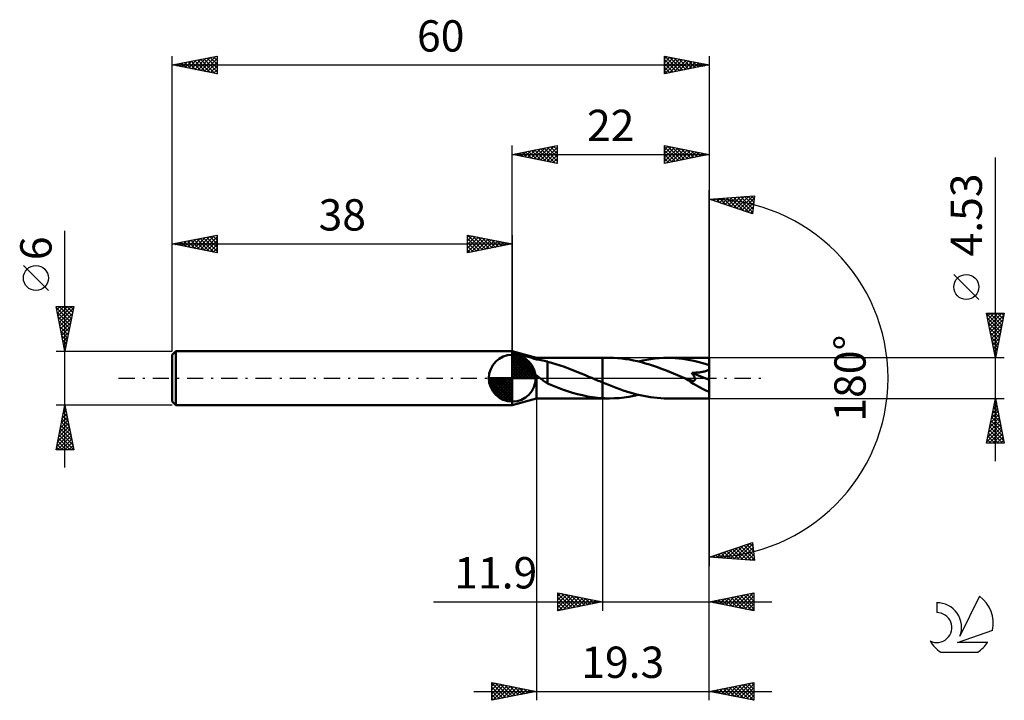
# Model space of a CAD drawing. Units: millimetres. Extents: x -17 to 93, y -36 to 40.
import ezdxf
from ezdxf.enums import TextEntityAlignment as Align

# ---------------------------------------------------------------- set-up
doc = ezdxf.new("R2010")
doc.units = ezdxf.units.MM
doc.header["$LTSCALE"] = 4.5
doc.linetypes.add('LONGDASH_DASH', pattern=[0.85, 0.4, -0.2, 0.05, -0.2])
for name, color, linetype in [('1', 4, 'CONTINUOUS'), ('2', 7, 'CONTINUOUS'), ('4', 2, 'LONGDASH_DASH'), ('CUT', 1, 'CONTINUOUS'), ('NOCUT', 7, 'CONTINUOUS'), ('SK1', 4, 'CONTINUOUS'), ('SK2', 7, 'CONTINUOUS'), ('SK4', 2, 'LONGDASH_DASH'), ('SK6', 5, 'CONTINUOUS')]:
    doc.layers.add(name, color=color, linetype=linetype)
doc.styles.get("Standard").update_dxf_attribs({"font": 'Monospac821 BT'})

msp = doc.modelspace()

# ---------------------------------------------------------------- linework, layer by layer
at = {"layer": '1', "color": 4, "linetype": 'CONTINUOUS', "lineweight": 50}
for p, q in [((40.7, 2.26), (38, 3)), ((38, -3), (38, 3)), ((38.19, 2.75), (38, 2.77)), ((38.4, 2.71), (38.19, 2.75)), ((38.62, 2.67), (38.4, 2.71)), ((38.86, 2.61), (38.62, 2.67)), ((39.11, 2.56), (38.86, 2.61)), ((39.38, 2.49), (39.11, 2.56)), ((39.64, 2.42), (39.38, 2.49)), ((39.91, 2.34), (39.64, 2.42)), ((40.18, 2.26), (39.91, 2.34)), ((40.44, 2.18), (40.18, 2.26)), ((40.7, 2.26), (48.1, 2.26)), ((40.7, 2.09), (40.7, 2.26)), ((48.88, 2.27), (48.1, 2.27)), ((48.1, 2.26), (48.1, 2.27)), ((48.1, -0.48), (48.1, 2.26)), ((48.1, -2.27), (48.1, 2.27)), ((49.32, 2.26), (48.88, 2.27)), ((49.77, 2.23), (49.32, 2.26)), ((50.22, 2.19), (49.77, 2.23)), ((53.96, 2.19), (54.43, 2.23)), ((54.43, 2.23), (54.89, 2.26)), ((54.89, 2.26), (55.35, 2.27)), ((55.78, 2.26), (55.35, 2.27)), ((60, 2.26), (55.35, 2.27)), ((56.2, 2.24), (55.78, 2.26)), ((56.62, 2.2), (56.2, 2.24)), ((57.05, 2.15), (56.62, 2.2)), ((60, -2.27), (60, 2.26)), ((38.02, 2.02), (38, 2.03)), ((38.03, 2.01), (38.02, 2.02)), ((38.05, 2), (38.03, 2.01)), ((38.06, 1.99), (38.05, 2)), ((38.08, 1.99), (38.06, 1.99)), ((38.09, 1.98), (38.08, 1.99)), ((38.36, 1.82), (38.09, 1.98)), ((38.63, 1.66), (38.36, 1.82)), ((38.89, 1.5), (38.63, 1.66)), ((39.16, 1.34), (38.89, 1.5)), ((39.43, 1.17), (39.16, 1.34)), ((39.69, 1), (39.43, 1.17)), ((40.7, 2.09), (40.44, 2.18)), ((40.88, 2.07), (40.7, 2.09)), ((41.06, 2.05), (40.88, 2.07)), ((41.24, 2.02), (41.06, 2.05)), ((41.41, 1.99), (41.24, 2.02)), ((41.59, 1.95), (41.41, 1.99)), ((41.76, 1.9), (41.59, 1.95)), ((41.93, 1.85), (41.76, 1.9)), ((41.93, 1.83), (41.93, 1.85)), ((42.4, 1.7), (41.93, 1.83)), ((41.93, 1.76), (41.93, 1.83)), ((41.93, 1.68), (41.93, 1.76)), ((41.93, 1.6), (41.93, 1.68)), ((41.93, 1.52), (41.93, 1.6)), ((41.93, 1.43), (41.93, 1.52)), ((41.93, 1.35), (41.93, 1.43)), ((41.93, 1.26), (41.93, 1.35)), ((41.93, 1.17), (41.93, 1.26)), ((41.93, 1.08), (41.93, 1.17)), ((42.87, 1.56), (42.4, 1.7)), ((43.34, 1.41), (42.87, 1.56)), ((43.82, 1.25), (43.34, 1.41)), ((44.29, 1.08), (43.82, 1.25)), ((50.67, 2.14), (50.22, 2.19)), ((51.12, 2.07), (50.67, 2.14)), ((51.56, 1.99), (51.12, 2.07)), ((52.01, 1.89), (51.56, 1.99)), ((52.46, 1.78), (52.01, 1.89)), ((52.11, 1.86), (52.58, 1.97)), ((52.9, 1.65), (52.46, 1.78)), ((52.58, 1.97), (53.04, 2.06)), ((53.35, 1.52), (52.9, 1.65)), ((53.04, 2.06), (53.5, 2.13)), ((53.8, 1.37), (53.35, 1.52)), ((53.5, 2.13), (53.96, 2.19)), ((54.24, 1.22), (53.8, 1.37)), ((54.69, 1.05), (54.24, 1.22)), ((57.47, 2.09), (57.05, 2.15)), ((57.89, 2.01), (57.47, 2.09)), ((58.31, 1.93), (57.89, 2.01)), ((58.73, 1.83), (58.31, 1.93)), ((59.16, 1.72), (58.73, 1.83)), ((59.58, 1.59), (59.16, 1.72)), ((60, 1.46), (59.58, 1.59)), ((39.95, 0.83), (39.69, 1)), ((40.2, 0.65), (39.95, 0.83)), ((40.45, 0.47), (40.2, 0.65)), ((40.7, 0.29), (40.45, 0.47)), ((40.76, 0.25), (40.7, 0.29)), ((40.7, -2.27), (40.7, 0.29)), ((40.82, 0.21), (40.76, 0.25)), ((40.87, 0.17), (40.82, 0.21)), ((40.93, 0.13), (40.87, 0.17)), ((40.99, 0.08), (40.93, 0.13)), ((41.05, 0.04), (40.99, 0.08)), ((41.11, 0), (41.05, 0.04)), ((41.13, -0.02), (41.11, 0)), ((41.93, 0.98), (41.93, 1.08)), ((41.93, 0.89), (41.93, 0.98)), ((41.93, 0.8), (41.93, 0.89)), ((41.93, 0.71), (41.93, 0.8)), ((41.93, 0.62), (41.93, 0.71)), ((41.93, 0.52), (41.93, 0.62)), ((41.93, 0.44), (41.93, 0.52)), ((41.93, 0.35), (41.93, 0.44)), ((41.93, 0.26), (41.93, 0.35)), ((41.93, 0.18), (41.93, 0.26)), ((41.93, 0.18), (41.93, 0.18)), ((41.93, 0.18), (41.93, 0.18)), ((41.93, 0.18), (41.93, 0.18)), ((41.93, 0.18), (41.93, 0.18)), ((41.93, 0.18), (41.93, 0.18)), ((41.93, -0.6), (41.93, 0.18)), ((44.76, 0.9), (44.29, 1.08)), ((45.23, 0.72), (44.76, 0.9)), ((45.7, 0.53), (45.23, 0.72)), ((46.17, 0.33), (45.7, 0.53)), ((46.64, 0.13), (46.17, 0.33)), ((46.69, 0.11), (46.64, 0.13)), ((46.74, 0.09), (46.69, 0.11)), ((46.8, 0.07), (46.74, 0.09)), ((46.85, 0.04), (46.8, 0.07)), ((46.9, 0.02), (46.85, 0.04)), ((46.95, 0), (46.9, 0.02)), ((47.11, -0.07), (46.95, 0)), ((55.14, 0.88), (54.69, 1.05)), ((55.58, 0.71), (55.14, 0.88)), ((56.03, 0.52), (55.58, 0.71)), ((56.47, 0.34), (56.03, 0.52)), ((56.92, 0.15), (56.47, 0.34)), ((57.36, -0.04), (56.92, 0.15)), ((58.11, 0.53), (58.06, 0.59)), ((60, -0.2), (58.06, 0.59)), ((58.06, 0.59), (58.19, 0.59)), ((58.15, 0.47), (58.11, 0.53)), ((58.2, 0.41), (58.15, 0.47)), ((58.19, 0.59), (58.32, 0.6)), ((58.24, 0.35), (58.2, 0.41)), ((58.28, 0.3), (58.24, 0.35)), ((58.31, 0.24), (58.28, 0.3)), ((58.34, 0.18), (58.31, 0.24)), ((58.32, 0.6), (58.45, 0.61)), ((58.37, 0.13), (58.34, 0.18)), ((58.4, 0.08), (58.37, 0.13)), ((58.42, 0.02), (58.4, 0.08)), ((58.44, -0.03), (58.42, 0.02)), ((58.45, 0.61), (58.57, 0.62)), ((58.57, 0.62), (58.69, 0.63)), ((58.69, 0.63), (58.8, 0.64)), ((58.8, 0.64), (58.92, 0.65)), ((58.92, 0.65), (59.03, 0.67)), ((59.03, 0.67), (59.13, 0.68)), ((59.13, 0.68), (59.23, 0.7)), ((59.23, 0.7), (59.33, 0.72)), ((59.33, 0.72), (59.42, 0.74)), ((59.42, 0.74), (59.51, 0.76)), ((59.51, 0.76), (59.61, 0.79)), ((59.61, 0.79), (59.7, 0.82)), ((59.7, 0.82), (59.78, 0.85)), ((59.78, 0.85), (59.86, 0.89)), ((59.86, 0.89), (59.94, 0.94)), ((59.94, 0.94), (60, 0.99)), ((41.16, -0.04), (41.13, -0.02)), ((41.19, -0.06), (41.16, -0.04)), ((41.22, -0.08), (41.19, -0.06)), ((41.25, -0.1), (41.22, -0.08)), ((41.27, -0.12), (41.25, -0.1)), ((41.38, -0.2), (41.27, -0.12)), ((41.49, -0.28), (41.38, -0.2)), ((41.6, -0.36), (41.49, -0.28)), ((41.71, -0.43), (41.6, -0.36)), ((41.82, -0.5), (41.71, -0.43)), ((41.93, -0.58), (41.82, -0.5)), ((42.49, -0.83), (41.93, -0.6)), ((43.05, -1.05), (42.49, -0.83)), ((43.62, -1.26), (43.05, -1.05)), ((47.28, -0.14), (47.11, -0.07)), ((47.44, -0.21), (47.28, -0.14)), ((47.61, -0.28), (47.44, -0.21)), ((47.77, -0.35), (47.61, -0.28)), ((47.94, -0.41), (47.77, -0.35)), ((48.1, -0.48), (47.94, -0.41)), ((48.1, -0.48), (48.1, -0.48)), ((48.1, -0.48), (48.1, -0.48)), ((48.1, -0.48), (48.1, -0.48)), ((48.1, -0.48), (48.1, -0.48)), ((48.1, -0.48), (48.1, -0.48)), ((48.48, -0.64), (48.1, -0.48)), ((48.86, -0.79), (48.48, -0.64)), ((49.25, -0.94), (48.86, -0.79)), ((49.63, -1.09), (49.25, -0.94)), ((50.01, -1.23), (49.63, -1.09)), ((57.38, -0.04), (57.36, -0.04)), ((57.4, -0.05), (57.38, -0.04)), ((57.41, -0.06), (57.4, -0.05)), ((57.43, -0.07), (57.41, -0.06)), ((57.44, -0.07), (57.43, -0.07)), ((57.46, -0.08), (57.44, -0.07)), ((57.54, -0.11), (57.46, -0.08)), ((57.62, -0.14), (57.54, -0.11)), ((57.69, -0.17), (57.62, -0.14)), ((57.76, -0.19), (57.69, -0.17)), ((57.82, -0.21), (57.76, -0.19)), ((57.87, -0.23), (57.82, -0.21)), ((57.93, -0.24), (57.87, -0.23)), ((57.99, -0.26), (57.93, -0.24)), ((58.05, -0.27), (57.99, -0.26)), ((58.1, -0.28), (58.05, -0.27)), ((58.16, -0.29), (58.1, -0.28)), ((58.21, -0.29), (58.16, -0.29)), ((58.21, -0.29), (58.26, -0.29)), ((58.26, -0.29), (58.31, -0.28)), ((58.31, -0.28), (58.35, -0.27)), ((58.35, -0.27), (58.39, -0.26)), ((58.39, -0.26), (58.42, -0.23)), ((58.42, -0.23), (58.44, -0.2)), ((58.45, -0.07), (58.44, -0.03)), ((58.44, -0.2), (58.45, -0.16)), ((58.46, -0.12), (58.45, -0.07)), ((58.45, -0.16), (58.46, -0.12)), ((44.18, -1.45), (43.62, -1.26)), ((44.74, -1.62), (44.18, -1.45)), ((45.3, -1.78), (44.74, -1.62)), ((45.86, -1.91), (45.3, -1.78)), ((46.42, -2.03), (45.86, -1.91)), ((46.98, -2.12), (46.42, -2.03)), ((47.54, -2.19), (46.98, -2.12)), ((48.1, -2.24), (47.54, -2.19)), ((49.95, -2.22), (50.49, -2.16)), ((50.39, -1.36), (50.01, -1.23)), ((50.77, -1.48), (50.39, -1.36)), ((50.49, -2.16), (51.03, -2.08)), ((51.15, -1.6), (50.77, -1.48)), ((51.03, -2.08), (51.57, -1.98)), ((51.54, -1.71), (51.15, -1.6)), ((51.92, -1.81), (51.54, -1.71)), ((51.57, -1.98), (52.11, -1.86)), ((52.3, -1.91), (51.92, -1.81)), ((52.68, -1.99), (52.3, -1.91)), ((53.06, -2.06), (52.68, -1.99)), ((53.44, -2.12), (53.06, -2.06)), ((53.83, -2.17), (53.44, -2.12)), ((54.21, -2.21), (53.83, -2.17)), ((38, -3), (40.7, -2.27)), ((40.7, -2.27), (48.1, -2.27)), ((48.1, -2.24), (48.1, -2.24)), ((48.1, -2.24), (48.1, -2.24)), ((48.1, -2.24), (48.1, -2.24)), ((48.1, -2.24), (48.1, -2.24)), ((48.1, -2.24), (48.1, -2.24)), ((48.21, -2.25), (48.1, -2.24)), ((48.1, -2.27), (48.1, -2.24)), ((48.1, -2.27), (48.1, -2.27)), ((48.1, -2.27), (48.88, -2.27)), ((48.32, -2.25), (48.21, -2.25)), ((48.43, -2.26), (48.32, -2.25)), ((48.54, -2.26), (48.43, -2.26)), ((48.65, -2.26), (48.54, -2.26)), ((48.76, -2.27), (48.65, -2.26)), ((48.88, -2.27), (48.76, -2.27)), ((48.88, -2.27), (49.42, -2.25)), ((49.42, -2.25), (49.95, -2.22)), ((54.59, -2.24), (54.21, -2.21)), ((54.97, -2.26), (54.59, -2.24)), ((55.35, -2.27), (54.97, -2.26)), ((55.35, -2.27), (60, -2.27))]:
    msp.add_line(p, q, dxfattribs=at)
msp.add_ellipse((60, 0), major_axis=(-3.96, 1.89), ratio=0.316101, start_param=1.001328, end_param=1.72049, dxfattribs=at)
at = {"layer": '2', "color": 7, "linetype": 'CONTINUOUS', "lineweight": 25}
for p, q in [((38, 3), (38, 26)), ((38, 25), (43, 26)), ((39.39, 24.72), (40.08, 25.42)), ((39.74, 24.65), (40.61, 25.52)), ((39.79, 25.36), (40.69, 24.46)), ((40.1, 24.58), (41.14, 25.63)), ((40.15, 25.43), (41.22, 24.36)), ((40.45, 24.51), (41.67, 25.73)), ((40.5, 25.5), (41.75, 24.25)), ((40.8, 24.44), (42.2, 25.84)), ((40.85, 25.57), (42.28, 24.14)), ((41.16, 24.37), (42.73, 25.95)), ((41.21, 25.64), (42.81, 24.04)), ((41.51, 24.3), (43, 25.79)), ((41.56, 25.71), (43, 24.27)), ((41.86, 24.23), (43, 25.36)), ((41.92, 25.78), (43, 24.7)), ((42.27, 25.85), (43, 25.12)), ((42.62, 25.92), (43, 25.55)), ((42.98, 26), (43, 25.97)), ((43, 26), (43, 24)), ((55, 24), (55, 26)), ((55, 26), (60, 25)), ((55, 25.91), (55.08, 25.98)), ((55, 25.49), (55.43, 25.91)), ((55, 25.85), (56.54, 24.31)), ((55, 25.06), (55.78, 25.84)), ((55, 24.64), (56.14, 25.77)), ((55, 24.21), (56.49, 25.7)), ((55, 25.43), (56.19, 24.24)), ((55.26, 24.05), (56.84, 25.63)), ((55.34, 25.93), (56.9, 24.38)), ((55.8, 24.16), (57.2, 25.56)), ((55.87, 25.83), (57.25, 24.45)), ((56.33, 24.27), (57.55, 25.49)), ((56.4, 25.72), (57.6, 24.52)), ((56.86, 24.37), (57.9, 25.42)), ((56.93, 25.61), (57.96, 24.59)), ((57.39, 24.48), (58.26, 25.35)), ((57.46, 25.51), (58.31, 24.66)), ((58, 25.4), (58.66, 24.73)), ((60, 26), (60, 0)), ((38, 25), (60, 25)), ((43, 24), (38, 25)), ((38.03, 25.01), (38.04, 24.99)), ((38.33, 24.93), (38.49, 25.1)), ((38.38, 25.08), (38.57, 24.89)), ((38.68, 24.86), (39.02, 25.2)), ((38.73, 25.15), (39.1, 24.78)), ((39.03, 24.79), (39.55, 25.31)), ((39.09, 25.22), (39.63, 24.67)), ((39.44, 25.29), (40.16, 24.57)), ((42.22, 24.16), (43, 24.94)), ((42.57, 24.09), (43, 24.52)), ((60, 25), (55, 24)), ((55, 25), (55.84, 24.17)), ((55, 24.58), (55.48, 24.1)), ((57.92, 24.58), (58.61, 25.28)), ((58.45, 24.69), (58.96, 25.21)), ((58.53, 25.29), (59.02, 24.8)), ((58.98, 24.8), (59.32, 25.14)), ((59.06, 25.19), (59.37, 24.87)), ((59.51, 24.9), (59.67, 25.07)), ((59.59, 25.08), (59.72, 24.94)), ((92, -9.27), (92, 24.66)), ((42.92, 24.02), (43, 24.09)), ((55, 24.15), (55.13, 24.03)), ((60, 0), (60, 21)), ((60, 20), (65.09, 20.37)), ((64.84, 18.38), (60, 20)), ((60, 20), (60, 20)), ((60.21, 19.93), (60.3, 20.02)), ((60.4, 20.03), (60.64, 19.79)), ((60.53, 19.82), (60.76, 20.05)), ((60.79, 20.06), (61.28, 19.57)), ((60.85, 19.72), (61.22, 20.09)), ((61.17, 19.61), (61.68, 20.12)), ((61.19, 20.09), (61.92, 19.36)), ((61.48, 19.5), (62.13, 20.15)), ((61.58, 20.11), (62.55, 19.15)), ((61.8, 19.4), (62.59, 20.19)), ((61.98, 20.14), (63.19, 18.93)), ((62.12, 19.29), (63.05, 20.22)), ((62.38, 20.17), (63.83, 18.72)), ((62.44, 19.19), (63.5, 20.25)), ((62.75, 19.08), (63.96, 20.29)), ((62.77, 20.2), (64.47, 18.51)), ((63.07, 18.97), (64.42, 20.32)), ((63.17, 20.23), (64.86, 18.54)), ((63.39, 18.87), (64.88, 20.35)), ((63.56, 20.26), (64.9, 18.92)), ((63.71, 18.76), (65.05, 20.1)), ((63.96, 20.29), (64.95, 19.29)), ((64.35, 20.31), (65, 19.67)), ((64.75, 20.34), (65.05, 20.05)), ((65.09, 20.37), (64.84, 18.38)), ((64.03, 18.65), (64.99, 19.62)), ((64.34, 18.55), (64.93, 19.13)), ((64.66, 18.44), (64.87, 18.65)), ((90.15, 8.79), (87.35, 11.59)), ((92, 2.26), (91, 7.26)), ((91, 7.26), (93, 7.26)), ((91, 7.25), (91.02, 7.26)), ((91, 7.24), (92.66, 5.58)), ((91.07, 6.9), (91.44, 7.26)), ((91.11, 6.71), (92.59, 5.23)), ((91.14, 6.54), (91.87, 7.26)), ((91.22, 6.19), (92.29, 7.26)), ((91.29, 5.84), (92.72, 7.26)), ((91.36, 5.48), (92.97, 7.09)), ((91.4, 7.26), (92.73, 5.94)), ((91.83, 7.26), (92.8, 6.29)), ((93, 7.26), (92, 2.26)), ((92.25, 7.26), (92.88, 6.64)), ((92.68, 7.26), (92.95, 7)), ((91.22, 6.18), (92.52, 4.87)), ((91.32, 5.65), (92.45, 4.52)), ((91.43, 5.13), (92.86, 6.56)), ((91.5, 4.77), (92.75, 6.03)), ((91.43, 5.12), (92.38, 4.17)), ((91.54, 4.59), (92.31, 3.81)), ((91.57, 4.42), (92.65, 5.5)), ((91.64, 4.07), (92.54, 4.97)), ((91.71, 3.71), (92.43, 4.44)), ((91.64, 4.06), (92.24, 3.46)), ((91.75, 3.53), (92.17, 3.11)), ((91.78, 3.36), (92.33, 3.91)), ((91.85, 3.01), (92.22, 3.38)), ((93, 2.26), (60, 2.26)), ((91.85, 3), (92.1, 2.75)), ((91.92, 2.65), (92.12, 2.85)), ((91.96, 2.47), (92.03, 2.4)), ((91.99, 2.3), (92.01, 2.32)), ((60, -26), (60, 0)), ((60, -36), (60, 0)), ((60, 0), (60, -21)), ((40.7, -2.27), (40.7, -36)), ((48.1, -2.27), (48.1, -26)), ((60, -2.27), (93, -2.27)), ((91, -7.27), (92, -2.27)), ((91.77, -3.4), (92.15, -3.02)), ((91.86, -2.95), (92.21, -3.29)), ((91.88, -2.87), (92.08, -2.67)), ((91.93, -2.6), (92.1, -2.76)), ((91.98, -2.34), (92.01, -2.32)), ((92, -2.27), (93, -7.27)), ((91.45, -5), (92.36, -4.09)), ((91.56, -4.47), (92.29, -3.73)), ((91.58, -4.37), (92.63, -5.42)), ((91.65, -4.01), (92.52, -4.89)), ((91.67, -3.93), (92.22, -3.38)), ((91.72, -3.66), (92.42, -4.35)), ((91.79, -3.3), (92.31, -3.82)), ((91.03, -7.12), (92.65, -5.5)), ((91.14, -6.59), (92.58, -5.15)), ((91.24, -6.06), (92.51, -4.79)), ((91.35, -5.53), (92.43, -4.44)), ((91.37, -5.43), (92.95, -7.01)), ((91.44, -5.07), (92.84, -6.48)), ((91.51, -4.72), (92.74, -5.95)), ((91.16, -6.49), (91.93, -7.27)), ((91.23, -6.13), (92.36, -7.27)), ((91.3, -5.78), (92.78, -7.27)), ((91.31, -7.27), (92.72, -5.85)), ((91.73, -7.27), (92.79, -6.21)), ((92.15, -7.27), (92.86, -6.56)), ((93, -7.27), (91, -7.27)), ((91.01, -7.19), (91.09, -7.27)), ((91.08, -6.84), (91.51, -7.27)), ((92.58, -7.27), (92.93, -6.91)), ((60, -20), (64.84, -18.38)), ((62.4, -20.17), (63.86, -18.71)), ((62.79, -20.2), (64.5, -18.5)), ((63.19, -20.23), (64.86, -18.56)), ((63.91, -18.69), (65.01, -19.8)), ((64.22, -18.59), (64.95, -19.32)), ((64.54, -18.48), (64.89, -18.83)), ((64.84, -18.38), (65.09, -20.37)), ((60.42, -20.03), (60.67, -19.78)), ((60.73, -19.76), (61.05, -20.08)), ((60.81, -20.06), (61.31, -19.56)), ((61.04, -19.65), (61.5, -20.11)), ((61.21, -20.09), (61.95, -19.35)), ((61.36, -19.54), (61.96, -20.14)), ((61.6, -20.12), (62.58, -19.14)), ((61.68, -19.44), (62.42, -20.17)), ((62, -20.14), (63.22, -18.92)), ((62, -19.33), (62.87, -20.21)), ((62.32, -19.23), (63.33, -20.24)), ((62.63, -19.12), (63.79, -20.27)), ((62.95, -19.01), (64.25, -20.31)), ((63.27, -18.91), (64.7, -20.34)), ((63.58, -20.26), (64.91, -18.94)), ((63.59, -18.8), (65.08, -20.29)), ((63.98, -20.29), (64.95, -19.31)), ((64.37, -20.32), (65, -19.69)), ((65.09, -20.37), (60, -20)), ((60.02, -20), (60.03, -19.99)), ((60.09, -19.97), (60.13, -20.01)), ((60.41, -19.86), (60.59, -20.04)), ((64.77, -20.34), (65.05, -20.07)), ((43.1, -26), (43.1, -24)), ((43.1, -24), (48.1, -25)), ((43.1, -24.35), (43.39, -24.06)), ((43.1, -24.09), (44.69, -25.68)), ((43.1, -24.78), (43.75, -24.13)), ((43.1, -25.2), (44.1, -24.2)), ((43.51, -24.08), (45.04, -25.61)), ((44.04, -24.19), (45.4, -25.54)), ((60, -25), (65, -24)), ((62.94, -25.59), (64.41, -24.12)), ((63.29, -25.66), (64.94, -24.01)), ((64.23, -24.15), (65, -24.92)), ((64.59, -24.08), (65, -24.5)), ((64.94, -24.01), (65, -24.07)), ((65, -24), (65, -26)), ((29.2, -25), (67, -25)), ((43.1, -25.63), (44.46, -24.27)), ((43.1, -24.52), (44.33, -25.75)), ((43.1, -24.94), (43.98, -25.82)), ((48.1, -25), (43.1, -26)), ((43.16, -25.99), (44.81, -24.34)), ((43.69, -25.88), (45.16, -24.41)), ((44.22, -25.78), (45.52, -24.48)), ((44.57, -24.29), (45.75, -25.47)), ((44.75, -25.67), (45.87, -24.55)), ((45.1, -24.4), (46.1, -25.4)), ((45.29, -25.56), (46.22, -24.62)), ((45.63, -24.51), (46.46, -25.33)), ((45.82, -25.46), (46.58, -24.7)), ((46.16, -24.61), (46.81, -25.26)), ((46.35, -25.35), (46.93, -24.77)), ((46.69, -24.72), (47.16, -25.19)), ((46.88, -25.24), (47.28, -24.84)), ((47.22, -24.82), (47.52, -25.12)), ((47.41, -25.14), (47.64, -24.91)), ((47.76, -24.93), (47.87, -25.05)), ((47.94, -25.03), (47.99, -24.98)), ((65, -26), (60, -25)), ((60.11, -25.02), (60.16, -24.97)), ((60.34, -24.93), (60.51, -25.1)), ((60.46, -25.09), (60.7, -24.86)), ((60.7, -24.86), (61.04, -25.21)), ((60.82, -25.16), (61.23, -24.75)), ((61.05, -24.79), (61.57, -25.31)), ((61.17, -25.23), (61.76, -24.65)), ((61.4, -24.72), (62.1, -25.42)), ((61.52, -25.3), (62.29, -24.54)), ((61.76, -24.65), (62.63, -25.53)), ((61.88, -25.38), (62.82, -24.44)), ((62.11, -24.58), (63.17, -25.63)), ((62.23, -25.45), (63.35, -24.33)), ((62.46, -24.51), (63.7, -25.74)), ((62.58, -25.52), (63.88, -24.22)), ((62.82, -24.44), (64.23, -25.85)), ((63.17, -24.37), (64.76, -25.95)), ((63.52, -24.3), (65, -25.77)), ((63.65, -25.73), (65, -24.37)), ((63.88, -24.22), (65, -25.35)), ((64, -25.8), (65, -24.8)), ((64.35, -25.87), (65, -25.22)), ((43.1, -25.37), (43.63, -25.89)), ((43.1, -25.79), (43.27, -25.97)), ((64.71, -25.94), (65, -25.65)), ((35.7, -36), (35.7, -34)), ((35.7, -34), (40.7, -35)), ((35.7, -34.41), (36.04, -34.07)), ((35.7, -34.1), (37.28, -35.68)), ((36.11, -34.08), (37.64, -35.61)), ((60, -35), (65, -34)), ((63.14, -35.63), (64.71, -34.06)), ((64.74, -34.05), (65, -34.32)), ((65, -34), (65, -36)), ((33.7, -35), (67, -35)), ((35.7, -34.83), (36.39, -34.14)), ((35.7, -35.26), (36.75, -34.21)), ((35.7, -35.68), (37.1, -34.28)), ((35.7, -34.52), (36.93, -35.75)), ((35.7, -34.95), (36.58, -35.82)), ((40.7, -35), (35.7, -36)), ((35.83, -35.97), (37.45, -34.35)), ((36.36, -35.87), (37.81, -34.42)), ((36.64, -34.19), (37.99, -35.54)), ((36.89, -35.76), (38.16, -34.49)), ((37.17, -34.29), (38.34, -35.47)), ((37.42, -35.66), (38.52, -34.56)), ((37.7, -34.4), (38.7, -35.4)), ((37.95, -35.55), (38.87, -34.63)), ((38.23, -34.51), (39.05, -35.33)), ((38.48, -35.44), (39.22, -34.7)), ((38.76, -34.61), (39.41, -35.26)), ((39.01, -35.34), (39.58, -34.78)), ((39.29, -34.72), (39.76, -35.19)), ((39.54, -35.23), (39.93, -34.85)), ((39.82, -34.82), (40.11, -35.12)), ((40.07, -35.13), (40.28, -34.92)), ((40.35, -34.93), (40.47, -35.05)), ((40.6, -35.02), (40.64, -34.99)), ((65, -36), (60, -35)), ((60.14, -34.97), (60.21, -35.04)), ((60.31, -35.06), (60.47, -34.91)), ((60.49, -34.9), (60.74, -35.15)), ((60.67, -35.13), (61, -34.8)), ((60.85, -34.83), (61.27, -35.25)), ((61.02, -35.2), (61.53, -34.69)), ((61.2, -34.76), (61.8, -35.36)), ((61.37, -35.27), (62.06, -34.59)), ((61.56, -34.69), (62.33, -35.47)), ((61.73, -35.35), (62.59, -34.48)), ((61.91, -34.62), (62.86, -35.57)), ((62.08, -35.42), (63.12, -34.38)), ((62.26, -34.55), (63.39, -35.68)), ((62.43, -35.49), (63.65, -34.27)), ((62.62, -34.48), (63.92, -35.78)), ((62.79, -35.56), (64.18, -34.16)), ((62.97, -34.41), (64.45, -35.89)), ((63.32, -34.34), (64.98, -36)), ((63.49, -35.7), (65, -34.19)), ((63.68, -34.26), (65, -35.59)), ((63.85, -35.77), (65, -34.62)), ((64.03, -34.19), (65, -35.16)), ((64.2, -35.84), (65, -35.04)), ((64.38, -34.12), (65, -34.74)), ((35.7, -35.37), (36.22, -35.9)), ((35.7, -35.8), (35.87, -35.97)), ((64.55, -35.91), (65, -35.46)), ((64.91, -35.98), (65, -35.89))]:
    msp.add_line(p, q, dxfattribs=at)
msp.add_circle((88.75, 10.19), 1.4, dxfattribs=at)
msp.add_arc((60, 0), 20, 270, 90, dxfattribs=at)
at = {"layer": '4', "color": 2, "linetype": 'LONGDASH_DASH', "lineweight": 25}
msp.add_line((38, 0), (60, 0), dxfattribs=at)
at = {"layer": 'CUT', "color": 1, "linetype": 'CONTINUOUS', "lineweight": 25}
for p, q in [((60, 2.26), (48.1, 2.26)), ((48.1, 2.26), (48.1, 0)), ((60, 0), (60, 2.26)), ((48.1, 0), (60, 0))]:
    msp.add_line(p, q, dxfattribs=at)
at = {"layer": 'NOCUT', "color": 7, "linetype": 'CONTINUOUS', "lineweight": 25}
for p, q in [((40.7, 2.26), (38, 3)), ((38, 3), (38, 0)), ((48.1, 2.26), (40.7, 2.26)), ((48.1, 0), (48.1, 2.27)), ((48.1, 2.27), (48.1, 2.26)), ((48.1, 2.26), (48.1, 0)), ((48.1, 2.26), (48.1, 0)), ((38, 0), (48.1, 0))]:
    msp.add_line(p, q, dxfattribs=at)
at = {"layer": 'SK1', "color": 4, "linetype": 'CONTINUOUS', "lineweight": 50}
for p, q in [((0.4, 3), (0, 2.6)), ((0, 2.6), (0, -2.6)), ((38, 3), (0.4, 3)), ((0.4, 3), (0.4, -3)), ((38, 0), (38, 2.62)), ((38, 2.56), (38.07, 2.62)), ((38, 2.19), (38.41, 2.59)), ((38, 2.56), (40.56, 0)), ((38, 1.81), (38.71, 2.53)), ((38, 1.44), (38.99, 2.43)), ((38, 1.07), (39.24, 2.31)), ((38.32, 2.6), (40.6, 0.32)), ((38.8, 2.5), (40.5, 0.8)), ((38, 2.19), (40.19, 0)), ((38, 0.7), (39.47, 2.17)), ((38, 0.33), (39.68, 2.01)), ((38, 1.81), (39.81, 0)), ((38, 1.44), (39.44, 0)), ((38.04, 0), (39.88, 1.83)), ((38.41, 0), (40.05, 1.64)), ((38.78, 0), (40.21, 1.42)), ((39.16, 0), (40.34, 1.19)), ((39.56, 2.11), (40.11, 1.56)), ((38, 0), (35.38, 0)), ((35.38, -0.07), (35.44, 0)), ((35.41, -0.41), (35.81, 0)), ((35.47, -0.71), (36.19, 0)), ((35.57, -0.99), (36.56, 0)), ((35.69, -1.24), (36.93, 0)), ((35.73, 0), (38, -2.27)), ((35.83, -1.47), (37.3, 0)), ((35.99, -1.68), (37.67, 0)), ((36.1, 0), (38, -1.9)), ((36.47, 0), (38, -1.53)), ((36.84, 0), (38, -1.16)), ((37.22, 0), (38, -0.78)), ((37.59, 0), (38, -0.41)), ((37.96, 0), (38, -0.04)), ((38, 1.07), (39.07, 0)), ((38, 0.7), (38.7, 0)), ((38, 0.33), (38.33, 0)), ((38, 0), (40.62, 0)), ((38, -2.62), (38, 0)), ((39.53, 0), (40.45, 0.93)), ((39.9, 0), (40.54, 0.65)), ((40.27, 0), (40.6, 0.33)), ((35.38, -0.02), (37.98, -2.62)), ((35.41, -0.42), (37.58, -2.59)), ((35.55, -0.93), (37.07, -2.45)), ((36.17, -1.88), (38, -0.04)), ((36.36, -2.05), (38, -0.41)), ((36.58, -2.21), (38, -0.78)), ((36.81, -2.34), (38, -1.16)), ((37.07, -2.45), (38, -1.53)), ((37.35, -2.54), (38, -1.9)), ((0, -2.6), (0.4, -3)), ((0.4, -3), (38, -3)), ((37.67, -2.6), (38, -2.27))]:
    msp.add_line(p, q, dxfattribs=at)
for start, end in [(90, 180), (0, 90), (180, 270), (270, 0)]:
    msp.add_arc((38, 0), 2.62, start, end, dxfattribs=at)
at = {"layer": 'SK2', "color": 7, "linetype": 'CONTINUOUS', "lineweight": 25}
for p, q in [((0, 6), (0, 36)), ((0, 35), (5, 36)), ((1.08, 34.78), (1.62, 35.32)), ((1.4, 35.28), (2.1, 34.58)), ((1.44, 34.71), (2.15, 35.43)), ((1.76, 35.35), (2.63, 34.47)), ((1.79, 34.64), (2.68, 35.54)), ((2.11, 35.42), (3.17, 34.37)), ((2.14, 34.57), (3.22, 35.64)), ((2.46, 35.49), (3.7, 34.26)), ((2.5, 34.5), (3.75, 35.75)), ((2.82, 35.56), (4.23, 34.15)), ((2.85, 34.43), (4.28, 35.86)), ((3.17, 35.63), (4.76, 34.05)), ((3.2, 34.36), (4.81, 35.96)), ((3.52, 35.7), (5, 34.23)), ((3.56, 34.29), (5, 35.73)), ((3.88, 35.78), (5, 34.65)), ((3.91, 34.22), (5, 35.31)), ((4.23, 35.85), (5, 35.08)), ((4.59, 35.92), (5, 35.5)), ((4.94, 35.99), (5, 35.93)), ((5, 36), (5, 34)), ((55, 34), (55, 36)), ((55, 36), (60, 35)), ((55, 35.67), (55.28, 35.94)), ((55, 35.24), (55.63, 35.87)), ((55, 34.82), (55.98, 35.8)), ((55, 34.39), (56.34, 35.73)), ((55, 35.61), (56.34, 34.27)), ((55.04, 35.99), (56.69, 34.34)), ((55.04, 34.01), (56.69, 35.66)), ((55.57, 35.89), (57.05, 34.41)), ((55.57, 34.11), (57.04, 35.59)), ((56.1, 35.78), (57.4, 34.48)), ((56.1, 34.22), (57.4, 35.52)), ((56.63, 35.67), (57.75, 34.55)), ((56.63, 34.33), (57.75, 35.45)), ((57.16, 35.57), (58.11, 34.62)), ((57.16, 34.43), (58.11, 35.38)), ((57.69, 35.46), (58.46, 34.69)), ((57.69, 34.54), (58.46, 35.31)), ((58.22, 35.36), (58.82, 34.76)), ((58.22, 34.64), (58.81, 35.24)), ((58.75, 35.25), (59.17, 34.83)), ((60, 36), (60, 0)), ((0, 35), (60, 35)), ((5, 34), (0, 35)), ((0.02, 35), (0.03, 35.01)), ((0.34, 35.07), (0.51, 34.9)), ((0.38, 34.92), (0.56, 35.11)), ((0.7, 35.14), (1.04, 34.79)), ((0.73, 34.85), (1.09, 35.22)), ((1.05, 35.21), (1.57, 34.69)), ((4.26, 34.15), (5, 34.88)), ((4.62, 34.08), (5, 34.46)), ((55, 35.18), (55.99, 34.2)), ((60, 35), (55, 34)), ((55, 34.76), (55.63, 34.13)), ((55, 34.34), (55.28, 34.06)), ((58.75, 34.75), (59.17, 35.17)), ((59.28, 35.14), (59.52, 34.9)), ((59.28, 34.86), (59.52, 35.1)), ((59.81, 35.04), (59.88, 34.98)), ((59.81, 34.96), (59.87, 35.03)), ((4.97, 34.01), (5, 34.03)), ((-12, -10), (-12, 16.48)), ((0, 3), (0, 16)), ((0, 15), (5, 16)), ((1.39, 14.72), (2.08, 15.42)), ((1.74, 14.65), (2.61, 15.52)), ((2.06, 15.41), (3.09, 14.38)), ((2.09, 14.58), (3.14, 15.63)), ((2.41, 15.48), (3.62, 14.28)), ((2.45, 14.51), (3.67, 15.73)), ((2.77, 15.55), (4.15, 14.17)), ((2.8, 14.44), (4.2, 15.84)), ((3.12, 15.62), (4.68, 14.06)), ((3.15, 14.37), (4.73, 15.95)), ((3.47, 15.69), (5, 14.17)), ((3.51, 14.3), (5, 15.79)), ((3.83, 15.77), (5, 14.59)), ((4.18, 15.84), (5, 15.02)), ((4.54, 15.91), (5, 15.44)), ((4.89, 15.98), (5, 15.87)), ((5, 16), (5, 14)), ((33, 14), (33, 16)), ((33, 16), (38, 15)), ((33, 15.79), (33.18, 15.96)), ((33, 15.36), (33.53, 15.89)), ((33, 14.94), (33.88, 15.82)), ((33, 14.52), (34.24, 15.75)), ((33, 14.09), (34.59, 15.68)), ((33, 15.61), (34.34, 14.27)), ((33.04, 15.99), (34.69, 14.34)), ((33.42, 14.08), (34.94, 15.61)), ((33.57, 15.89), (35.05, 14.41)), ((33.95, 14.19), (35.3, 15.54)), ((34.1, 15.78), (35.4, 14.48)), ((34.48, 14.3), (35.65, 15.47)), ((34.63, 15.67), (35.75, 14.55)), ((35.16, 15.57), (36.11, 14.62)), ((35.69, 15.46), (36.46, 14.69)), ((38, 16), (38, 3)), ((0, 15), (38, 15)), ((5, 14), (0, 15)), ((0.29, 15.06), (0.44, 14.91)), ((0.33, 14.93), (0.49, 15.1)), ((0.65, 15.13), (0.97, 14.81)), ((0.68, 14.86), (1.02, 15.2)), ((1, 15.2), (1.5, 14.7)), ((1.03, 14.79), (1.55, 15.31)), ((1.35, 15.27), (2.03, 14.59)), ((1.71, 15.34), (2.56, 14.49)), ((3.86, 14.23), (5, 15.37)), ((4.22, 14.16), (5, 14.94)), ((4.57, 14.09), (5, 14.52)), ((33, 15.18), (33.99, 14.2)), ((38, 15), (33, 14)), ((33, 14.76), (33.63, 14.13)), ((33, 14.33), (33.28, 14.06)), ((35.01, 14.4), (36, 15.4)), ((35.54, 14.51), (36.36, 15.33)), ((36.07, 14.61), (36.71, 15.26)), ((36.22, 15.36), (36.81, 14.76)), ((36.6, 14.72), (37.06, 15.19)), ((36.75, 15.25), (37.17, 14.83)), ((37.13, 14.83), (37.42, 15.12)), ((37.28, 15.14), (37.52, 14.9)), ((37.66, 14.93), (37.77, 15.05)), ((37.81, 15.04), (37.87, 14.97)), ((4.92, 14.02), (5, 14.09)), ((-13.85, 9.79), (-16.65, 12.59)), ((-12, 3), (-13, 8)), ((-13, 8), (-11, 8)), ((-13, 7.98), (-12.97, 8)), ((-12.98, 7.91), (-11.35, 6.27)), ((-12.92, 7.62), (-12.55, 8)), ((-12.85, 7.27), (-12.12, 8)), ((-12.78, 6.92), (-11.7, 8)), ((-12.71, 6.56), (-11.28, 8)), ((-12.65, 8), (-11.27, 6.63)), ((-12.64, 6.21), (-11.04, 7.81)), ((-12.22, 8), (-11.2, 6.98)), ((-11, 8), (-12, 3)), ((-11.8, 8), (-11.13, 7.33)), ((-11.37, 8), (-11.06, 7.69)), ((-12.88, 7.38), (-11.42, 5.92)), ((-12.77, 6.85), (-11.49, 5.57)), ((-12.57, 5.86), (-11.14, 7.28)), ((-12.5, 5.5), (-11.25, 6.75)), ((-12.66, 6.32), (-11.56, 5.21)), ((-12.56, 5.79), (-11.63, 4.86)), ((-12.43, 5.15), (-11.36, 6.22)), ((-12.36, 4.8), (-11.46, 5.69)), ((-12.45, 5.26), (-11.7, 4.51)), ((-12.35, 4.73), (-11.77, 4.15)), ((-12.29, 4.44), (-11.57, 5.16)), ((-12.22, 4.09), (-11.67, 4.63)), ((-12.24, 4.2), (-11.84, 3.8)), ((-12.15, 3.73), (-11.78, 4.1)), ((-12.13, 3.67), (-11.91, 3.45)), ((-12.08, 3.38), (-11.89, 3.57)), ((-13, 3), (0, 3)), ((-12.03, 3.14), (-11.98, 3.09)), ((-12.01, 3.03), (-11.99, 3.04)), ((-12, -3), (-13, -3)), ((-13, -8), (-12, -3)), ((-12.08, -3.41), (-11.94, -3.28)), ((-12.03, -3.16), (-11.95, -3.24)), ((0, -3), (-12, -3)), ((-12, -3), (-11, -8)), ((-12.4, -5), (-11.73, -4.34)), ((-12.29, -4.47), (-11.8, -3.98)), ((-12.24, -4.22), (-11.63, -4.83)), ((-12.19, -3.94), (-11.87, -3.63)), ((-12.17, -3.87), (-11.74, -4.3)), ((-12.1, -3.51), (-11.85, -3.77)), ((-12.72, -6.6), (-11.52, -5.4)), ((-12.61, -6.07), (-11.59, -5.04)), ((-12.51, -5.54), (-11.66, -4.69)), ((-12.46, -5.28), (-11.32, -6.42)), ((-12.39, -4.93), (-11.42, -5.89)), ((-12.31, -4.57), (-11.53, -5.36)), ((-12.93, -7.66), (-11.38, -6.1)), ((-12.85, -8), (-11.31, -6.46)), ((-12.83, -7.13), (-11.45, -5.75)), ((-12.67, -6.34), (-11.01, -8)), ((-12.6, -5.99), (-11.1, -7.48)), ((-12.53, -5.64), (-11.21, -6.95)), ((-12.88, -7.4), (-12.28, -8)), ((-12.81, -7.05), (-11.86, -8)), ((-12.74, -6.7), (-11.43, -8)), ((-12.43, -8), (-11.24, -6.81)), ((-12, -8), (-11.17, -7.16)), ((-11.58, -8), (-11.1, -7.52)), ((-11, -8), (-13, -8)), ((-12.95, -7.76), (-12.71, -8)), ((-11.15, -8), (-11.03, -7.87))]:
    msp.add_line(p, q, dxfattribs=at)
msp.add_circle((-15.25, 11.19), 1.4, dxfattribs=at)
at = {"layer": 'SK4', "color": 2, "linetype": 'LONGDASH_DASH', "lineweight": 25}
msp.add_line((-6, 0), (66, 0), dxfattribs=at)
at = {"layer": 'SK6', "color": 5, "linetype": 'CONTINUOUS', "lineweight": 25}
for p, q in [((85.44, -25.08), (85.44, -26.19)), ((90.23, -24.38), (88.04, -28.84)), ((87.78, -29.54), (91.7, -28.18)), ((91.14, -29.54), (87.78, -29.54)), ((85.9, -30.62), (90.04, -30.62))]:
    msp.add_line(p, q, dxfattribs=at)
for centre, radius, start, end in [((85.46, -27.85), 2.76, 338.9379, 90.4446), ((87.97, -27.43), 3.8, 348.7239, 53.4691), ((85.45, -27.87), 1.68, 243.4215, 90.3602), ((87.97, -27.43), 3.8, 210.5484, 236.978), ((87.97, -27.43), 3.8, 303.022, 326.3732)]:
    msp.add_arc(centre, radius, start, end, dxfattribs=at)

# ---------------------------------------------------------------- texts
at = {"layer": '2', "color": 7, "linetype": 'CONTINUOUS', "lineweight": 25}
for s, p in [('22', (49, 26.5)), ('11.9', (36.15, -23.5)), ('19.3', (50.35, -33.5))]:
    msp.add_text(s, height=3.5, dxfattribs=at).set_placement(p, align=Align.CENTER)
for s, p in [('4.53', (90.5, 18.24)), ('180°', (77.5, 0))]:
    msp.add_text(s, height=3.5, rotation=90, dxfattribs=at).set_placement(p, align=Align.CENTER)
at = {"layer": 'SK2', "color": 7, "linetype": 'CONTINUOUS', "lineweight": 25}
for s, p in [('60', (30, 36.5)), ('38', (19, 16.5))]:
    msp.add_text(s, height=3.5, dxfattribs=at).set_placement(p, align=Align.CENTER)
msp.add_text('6', height=3.5, rotation=90, dxfattribs=at).set_placement((-13.5, 14.51), align=Align.CENTER)

doc.saveas('drawing.dxf')
